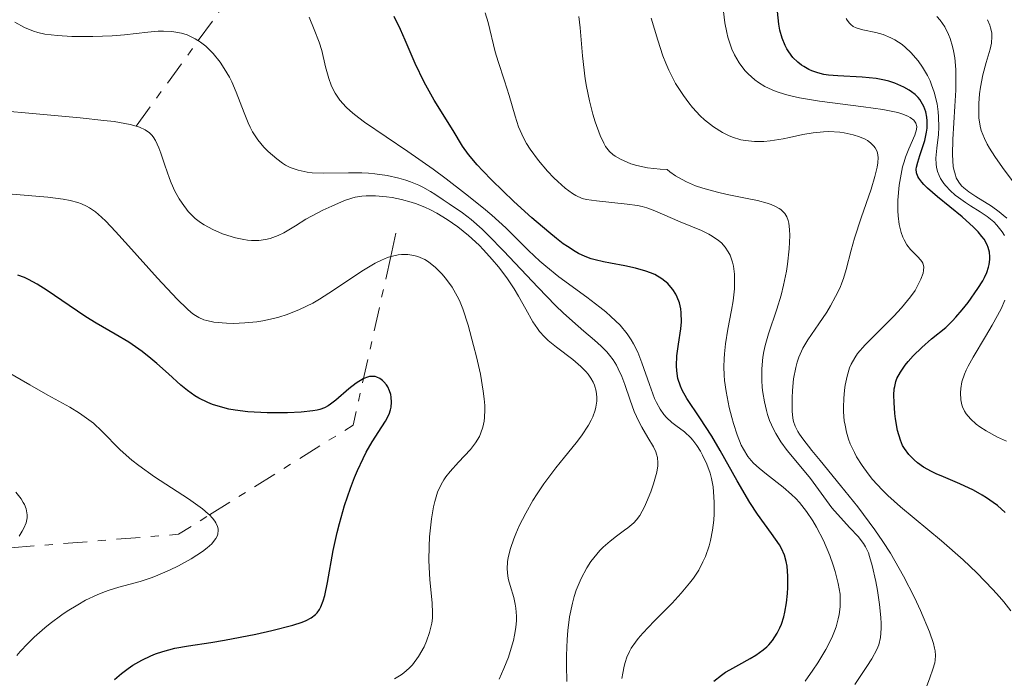
# Model space of a CAD drawing. Units: metres. Extents: x 671624 to 675109, y 4756027 to 4758363.
# Drawn here: x 672690 to 672755, y 4757378 to 4757421 of the extents above; entities that cross this region are included whole.
import ezdxf

# ---------------------------------------------------------------- set-up
doc = ezdxf.new("R2010")
doc.units = ezdxf.units.M
doc.header["$MEASUREMENT"] = 0
doc.linetypes.add('DGN Style 7', pattern=[3.4798438602180486, 1.565929737098122, -0.6959687720436097, 0.5219765790327072, -0.6959687720436097])
for name, color, linetype, lineweight in [('Curva de nivel directora', 30, 'Continuous', 30), ('Curva de nivel intermedia', 30, 'Continuous', 0), ('Escarpado', 30, 'DGN Style 7', 0)]:
    doc.layers.add(name, color=color, linetype=linetype, lineweight=lineweight)

msp = doc.modelspace()

# ---------------------------------------------------------------- linework, layer by layer
at = {"layer": 'Curva de nivel directora', "color": 30, "linetype": 'Continuous', "lineweight": 30, "flags": 128}
for points, elevation in [([(672750.7000000001, 4757391.57), (672750.2300000007, 4757391.77), (672749.9199999999, 4757391.920000001), (672749.3999999993, 4757392.210000002), (672748.9999999991, 4757392.490000002), (672748.78, 4757392.680000002), (672748.4299999991, 4757393.039999999), (672748.1499999998, 4757393.430000001), (672748.0299999992, 4757393.630000001), (672747.8799999994, 4757393.980000002), (672747.7000000004, 4757394.600000001), (672747.5700000008, 4757395.359999999), (672747.5199999994, 4757395.720000001), (672747.4700000002, 4757396.440000001), (672747.459999999, 4757396.920000002), (672747.4799999992, 4757397.320000002), (672747.5099999983, 4757397.489999999), (672747.5899999987, 4757397.810000001), (672747.6600000003, 4757398.01), (672747.8799999994, 4757398.420000001), (672748.199999999, 4757398.87), (672748.389999999, 4757399.109999999), (672748.7199999997, 4757399.480000001), (672749.2800000008, 4757400.039999999), (672749.9299999991, 4757400.590000002), (672750.85, 4757401.350000001), (672751.2999999992, 4757401.78), (672751.5099999993, 4757402.010000001), (672751.9299999995, 4757402.490000002), (672752.3200000006, 4757402.980000001), (672752.9599999998, 4757403.890000001), (672753.2699999983, 4757404.390000002), (672753.389999999, 4757404.619999999), (672753.5399999988, 4757404.95), (672753.6500000005, 4757405.280000002), (672753.6900000008, 4757405.460000002), (672753.74, 4757405.790000001), (672753.74, 4757405.970000002), (672753.7099999986, 4757406.270000001), (672753.6300000005, 4757406.580000003), (672753.5599999989, 4757406.750000002), (672753.36, 4757407.109999999), (672753.2199999992, 4757407.300000002), (672752.98, 4757407.600000001), (672752.6699999992, 4757407.910000003), (672751.9299999995, 4757408.58), (672750.3200000002, 4757409.900000001), (672749.6600000008, 4757410.460000002), (672749.4100000004, 4757410.699999999), (672749.2800000008, 4757410.850000001), (672749.0799999996, 4757411.11), (672749.0199999993, 4757411.230000001), (672748.9299999998, 4757411.460000001), (672748.9199999986, 4757411.689999999), (672748.9299999998, 4757411.840000001), (672749.0199999993, 4757412.160000001), (672749.16, 4757412.59), (672749.3799999991, 4757413.24), (672749.4900000008, 4757413.58), (672749.5999999981, 4757414.119999999), (672749.6399999984, 4757414.390000002), (672749.6399999984, 4757414.87), (672749.6099999994, 4757415.109999999), (672749.54, 4757415.460000002), (672749.4199999993, 4757415.790000001), (672749.339999999, 4757415.949999999), (672749.1499999989, 4757416.250000001), (672749.0399999993, 4757416.390000002), (672748.8400000005, 4757416.59), (672748.6199999992, 4757416.77), (672748.4600000004, 4757416.880000002), (672748.1099999995, 4757417.070000002), (672747.5300000006, 4757417.320000002), (672747.1199999994, 4757417.449999999), (672746.8399999999, 4757417.520000001), (672746.29, 4757417.630000004), (672745.3899999993, 4757417.730000001), (672743.7899999989, 4757417.800000003), (672743.1699999997, 4757417.850000001), (672742.8799999993, 4757417.9), (672742.4700000001, 4757418.000000001), (672742.079999999, 4757418.140000002), (672741.88, 4757418.220000001), (672741.5599999982, 4757418.41), (672741.3999999994, 4757418.510000001), (672741.1699999992, 4757418.700000001), (672740.8499999996, 4757419.01), (672740.5700000002, 4757419.380000001), (672740.4400000006, 4757419.580000003), (672740.3299999988, 4757419.800000001), (672740.1399999988, 4757420.270000001), (672739.9899999991, 4757420.800000002), (672739.9199999998, 4757421.180000001), (672739.8399999995, 4757422.020000001)], 1750), ([(672717.3600000001, 4757416.220000003), (672716.7000000007, 4757417.390000002), (672716.1199999996, 4757418.609999999), (672715.4600000002, 4757420.150000001), (672715.1699999997, 4757420.830000001), (672714.7499999994, 4757421.680000001)], 1775), ([(672735.6799999997, 4757378.199999999), (672736.1800000003, 4757378.600000001), (672736.4399999996, 4757378.78), (672736.719999999, 4757378.95), (672737.3000000003, 4757379.270000001), (672738.0600000002, 4757379.680000002), (672738.4199999999, 4757379.9), (672738.9099999995, 4757380.24), (672739.1299999985, 4757380.439999999), (672739.2699999993, 4757380.570000002), (672739.5199999998, 4757380.859999999), (672739.8199999993, 4757381.34), (672739.9899999991, 4757381.680000001), (672740.0899999996, 4757381.920000001), (672740.2500000006, 4757382.42), (672740.3199999998, 4757382.710000004), (672740.4299999995, 4757383.32), (672740.4899999998, 4757383.930000001), (672740.5199999989, 4757384.330000001), (672740.5199999989, 4757385.07), (672740.4699999996, 4757385.720000001), (672740.4099999993, 4757386.020000001), (672740.2899999986, 4757386.449999999), (672740.0899999996, 4757386.880000001), (672739.9600000001, 4757387.110000002), (672739.4500000004, 4757387.86), (672738.5400000009, 4757389.120000001), (672738.0199999999, 4757389.9), (672737.1999999996, 4757391.300000002), (672736.0899999987, 4757393.300000001), (672735.5399999989, 4757394.230000001), (672734.7599999988, 4757395.420000002), (672733.9000000004, 4757396.690000001), (672733.5899999997, 4757397.240000002), (672733.4800000002, 4757397.5), (672733.3199999994, 4757398.01), (672733.239999999, 4757398.500000002), (672733.23, 4757398.83), (672733.259999999, 4757399.490000002), (672733.3599999995, 4757400.25), (672733.5099999993, 4757401.250000001), (672733.5499999997, 4757401.720000001), (672733.5400000006, 4757402.300000002), (672733.5099999993, 4757402.570000002), (672733.4199999999, 4757402.960000001), (672733.2799999992, 4757403.33), (672733.1799999987, 4757403.52), (672732.9799999995, 4757403.83), (672732.8599999989, 4757403.990000002), (672732.650000001, 4757404.210000004), (672732.2699999987, 4757404.520000001), (672731.7999999993, 4757404.800000001), (672731.52, 4757404.920000001), (672731.2199999982, 4757405.03), (672730.5499999999, 4757405.220000001), (672729.8399999992, 4757405.37), (672728.9000000004, 4757405.550000002), (672728.4600000001, 4757405.640000001), (672727.9100000003, 4757405.760000002), (672727.6500000008, 4757405.84), (672727.2499999986, 4757405.990000002), (672726.8199999994, 4757406.190000001), (672726.5999999981, 4757406.32), (672726.0999999996, 4757406.630000001), (672725.8200000003, 4757406.820000002), (672725.3699999988, 4757407.160000001), (672724.8700000005, 4757407.570000002), (672723.7500000005, 4757408.52), (672722.5799999993, 4757409.580000001), (672721.1399999999, 4757410.970000002), (672720.5399999986, 4757411.590000001), (672720.1699999997, 4757411.990000002), (672719.610000001, 4757412.660000001), (672719.2199999997, 4757413.210000002), (672718.5999999985, 4757414.230000001), (672717.3600000001, 4757416.220000003)], 1775), ([(672702.8600000005, 4757396.300000003), (672702.5399999986, 4757396.430000001), (672701.9699999987, 4757396.720000001), (672701.7099999995, 4757396.880000001), (672701.2199999999, 4757397.220000001), (672700.7799999996, 4757397.570000002), (672699.9799999993, 4757398.300000001), (672699.2100000004, 4757398.990000002), (672698.8300000004, 4757399.320000002), (672698.2499999994, 4757399.770000001), (672697.3799999999, 4757400.380000002), (672696.4900000002, 4757400.910000001), (672695.2400000007, 4757401.630000001), (672694.5599999991, 4757402.04), (672693.4799999995, 4757402.770000001), (672692.04, 4757403.760000001), (672691.3699999994, 4757404.180000002), (672690.8199999996, 4757404.480000001), (672690.5499999992, 4757404.61), (672690.12, 4757404.77)], 1800), ([(672696.4500000001, 4757378.300000003), (672696.8999999993, 4757378.710000001), (672697.3399999996, 4757379.04), (672697.6399999991, 4757379.240000002), (672698.2299999992, 4757379.580000001), (672698.8199999993, 4757379.86), (672699.13, 4757379.980000001), (672699.6100000006, 4757380.140000002), (672700.3899999984, 4757380.350000001), (672701.2800000003, 4757380.510000001), (672702.7499999988, 4757380.730000002), (672703.6399999983, 4757380.880000002), (672705.6999999991, 4757381.279999999), (672706.7400000007, 4757381.520000001), (672708.110000001, 4757381.86), (672708.7300000001, 4757382.060000001), (672708.9899999994, 4757382.170000002), (672709.3200000002, 4757382.340000002), (672709.5899999985, 4757382.560000001), (672709.7000000002, 4757382.680000001), (672709.8599999989, 4757382.9), (672709.9500000004, 4757383.060000001), (672710.1000000002, 4757383.460000001), (672710.2099999997, 4757383.810000002), (672710.3899999986, 4757384.660000001), (672710.7599999997, 4757386.76), (672711.01, 4757387.92), (672711.1599999998, 4757388.52), (672711.4999999995, 4757389.690000001), (672711.8899999984, 4757390.83), (672712.1599999989, 4757391.53), (672712.3499999989, 4757391.980000001), (672712.7199999999, 4757392.779999999), (672712.9199999988, 4757393.180000001), (672713.2999999988, 4757393.850000001), (672713.9499999993, 4757394.840000001), (672714.1900000006, 4757395.210000002), (672714.4299999998, 4757395.680000001), (672714.5100000004, 4757395.949999999), (672714.5499999983, 4757396.119999999), (672714.5700000006, 4757396.45), (672714.5499999983, 4757396.78), (672714.5199999993, 4757396.95), (672714.440000001, 4757397.200000001), (672714.3299999991, 4757397.449999999), (672714.2499999988, 4757397.580000001), (672714.079999999, 4757397.790000001), (672713.9800000006, 4757397.880000004), (672713.7999999995, 4757398.01), (672713.6099999994, 4757398.100000001), (672713.5, 4757398.130000001), (672713.2699999998, 4757398.140000002), (672713.1400000001, 4757398.130000001), (672712.9399999989, 4757398.080000001), (672712.7199999999, 4757397.980000001), (672712.2699999984, 4757397.699999999), (672711.79, 4757397.33), (672710.9200000005, 4757396.580000003), (672710.5899999997, 4757396.32), (672710.4299999988, 4757396.220000002), (672710.1799999987, 4757396.09), (672709.879999999, 4757395.980000001), (672709.709999999, 4757395.940000001), (672709.4199999986, 4757395.880000002), (672708.6600000008, 4757395.800000002), (672707.76, 4757395.760000002), (672707.2500000005, 4757395.75), (672706.4399999991, 4757395.75), (672705.1600000005, 4757395.830000001), (672704.329999999, 4757395.930000002), (672703.9299999989, 4757396.000000001), (672703.3700000001, 4757396.140000002), (672702.8600000005, 4757396.300000003)], 1800), ([(672754.7500000002, 4757389.230000001), (672754.2299999995, 4757389.690000001), (672753.959999999, 4757389.9), (672753.5299999998, 4757390.2), (672753.2399999994, 4757390.380000001), (672752.6600000004, 4757390.700000001), (672751.7799999998, 4757391.11), (672750.7000000001, 4757391.57)], 1750)]:
    msp.add_lwpolyline(points, dxfattribs=dict(at, elevation=elevation))
at = {"layer": 'Curva de nivel intermedia', "color": 30, "linetype": 'Continuous', "lineweight": 0, "flags": 128}
for points, elevation in [([(672744.2200000002, 4757397.23), (672744.2699999994, 4757397.560000001), (672744.4000000014, 4757398.16), (672744.5600000002, 4757398.699999998), (672744.6600000006, 4757398.939999999), (672744.890000001, 4757399.36), (672745.0800000008, 4757399.630000001), (672745.5800000015, 4757400.199999998), (672746.3400000016, 4757400.96), (672747.4500000001, 4757402.09), (672747.9500000008, 4757402.63), (672748.5400000009, 4757403.350000001), (672748.8400000005, 4757403.77), (672748.9900000001, 4757404.029999999), (672749.2200000006, 4757404.499999999), (672749.3700000001, 4757404.890000001), (672749.4000000014, 4757405.070000002), (672749.4100000004, 4757405.319999999), (672749.35, 4757405.539999999), (672749.2899999997, 4757405.649999999), (672749.2100000014, 4757405.76), (672749.0199999993, 4757405.970000001), (672748.5400000009, 4757406.449999998), (672748.2999999995, 4757406.749999999), (672748.1200000007, 4757407.08), (672748.0400000003, 4757407.259999999), (672747.9300000007, 4757407.560000001), (672747.800000001, 4757408.07), (672747.7300000017, 4757408.649999999), (672747.7100000017, 4757408.980000001), (672747.7100000017, 4757409.67), (672747.800000001, 4757410.649999999), (672747.8800000015, 4757411.140000001), (672748.0300000012, 4757411.850000001), (672748.1200000007, 4757412.17), (672748.2200000013, 4757412.480000001), (672748.4400000003, 4757413.029999998), (672748.8300000015, 4757413.92), (672748.9299999998, 4757414.289999999), (672748.9500000001, 4757414.49), (672748.8899999995, 4757414.720000001), (672748.7599999999, 4757414.91), (672748.5300000019, 4757415.09), (672748.3799999999, 4757415.17), (672747.9700000009, 4757415.33), (672747.7200000006, 4757415.399999999), (672747.2700000014, 4757415.5), (672746.7300000006, 4757415.599999999), (672745.4600000008, 4757415.779999999), (672742.5900000008, 4757416.15), (672741.280000001, 4757416.37), (672740.7200000001, 4757416.499999999), (672740.3700000013, 4757416.59), (672739.760000001, 4757416.789999997), (672739.4900000007, 4757416.890000001), (672739.01, 4757417.119999998), (672738.5899999999, 4757417.369999999), (672738.3500000007, 4757417.55), (672737.9200000016, 4757417.930000001), (672737.7100000014, 4757418.16), (672737.3400000003, 4757418.649999999), (672737.0300000019, 4757419.180000001), (672736.8600000021, 4757419.550000001), (672736.7600000014, 4757419.81), (672736.5900000016, 4757420.34), (672736.52, 4757420.65), (672736.4000000015, 4757421.279999998), (672736.2300000017, 4757422.560000001)], 1755), ([(672741.650000002, 4757378.210000001), (672742.1500000005, 4757378.92), (672742.4800000013, 4757379.399999999), (672743.010000001, 4757380.27), (672743.3900000011, 4757381.029999999), (672743.570000002, 4757381.480000001), (672743.6700000004, 4757381.76), (672743.8200000002, 4757382.279999998), (672743.8700000015, 4757382.560000001), (672743.9400000009, 4757383.07), (672743.9499999998, 4757383.57), (672743.9299999997, 4757383.899999999), (672743.8100000012, 4757384.599999999), (672743.6100000001, 4757385.380000001), (672743.4900000016, 4757385.789999999), (672743.2600000014, 4757386.430000001), (672742.8500000001, 4757387.399999999), (672742.4000000008, 4757388.269999999), (672742.1500000005, 4757388.689999999), (672741.7400000015, 4757389.3), (672741.280000001, 4757389.880000001), (672741.0300000008, 4757390.150000001), (672740.7600000004, 4757390.41), (672740.2100000004, 4757390.890000001), (672739.1100000007, 4757391.74), (672738.6400000014, 4757392.130000002), (672738.2700000004, 4757392.46), (672738.1200000005, 4757392.63), (672737.9000000014, 4757392.9), (672737.6100000008, 4757393.37), (672737.4700000001, 4757393.649999999), (672737.2000000018, 4757394.319999999), (672736.9600000004, 4757395.050000001), (672736.8399999997, 4757395.46), (672736.6699999998, 4757396.11), (672736.4700000009, 4757397.16), (672736.3800000015, 4757397.88), (672736.3500000002, 4757398.229999999), (672736.3300000001, 4757398.759999999), (672736.3400000012, 4757399.279999999), (672736.3600000015, 4757399.619999999), (672736.4300000007, 4757400.279999998), (672736.5900000016, 4757401.24), (672736.8300000008, 4757402.480000001), (672736.9300000013, 4757403.079999999), (672737.0200000008, 4757403.88), (672737.0300000019, 4757404.26), (672737.0200000008, 4757404.82), (672736.9500000015, 4757405.359999999), (672736.8900000011, 4757405.609999999), (672736.7300000002, 4757406.079999999), (672736.6200000007, 4757406.3), (672736.4200000018, 4757406.600000001), (672736.1700000013, 4757406.869999998), (672735.9800000014, 4757407.029999999), (672735.5600000012, 4757407.319999999), (672735.3399999999, 4757407.449999999), (672734.8700000006, 4757407.680000001), (672733.4600000001, 4757408.249999999), (672731.8200000017, 4757408.980000001), (672731.2800000008, 4757409.17), (672730.9900000002, 4757409.250000001), (672730.6700000007, 4757409.32), (672729.9900000012, 4757409.420000001), (672727.9900000007, 4757409.619999999), (672727.3300000012, 4757409.710000001), (672727.0499999997, 4757409.789999999), (672726.6300000016, 4757409.970000001), (672726.4200000016, 4757410.100000001), (672725.9500000001, 4757410.449999998), (672725.4600000004, 4757410.890000002), (672725.1900000023, 4757411.140000001), (672724.7899999998, 4757411.57), (672724.1900000009, 4757412.259999999), (672723.640000001, 4757412.999999999), (672723.4100000008, 4757413.369999998), (672723.2099999996, 4757413.739999999), (672722.8899999999, 4757414.460000001), (672722.660000002, 4757415.17), (672722.2800000019, 4757416.52), (672721.9700000013, 4757417.480000001), (672721.5500000011, 4757418.739999999), (672721.360000001, 4757419.369999999), (672720.9100000019, 4757421.289999999), (672720.7100000007, 4757421.92)], 1770), ([(672701.9261005038, 4757420.111930424), (672701.9000000015, 4757420.130000002), (672701.7300000017, 4757420.23), (672701.3800000009, 4757420.409999998), (672701.2000000019, 4757420.480000001), (672700.8300000011, 4757420.59), (672700.4500000009, 4757420.67), (672700.1900000018, 4757420.699999999), (672699.6399999997, 4757420.720000001), (672699.310000001, 4757420.720000001), (672698.6200000005, 4757420.67), (672697.1000000006, 4757420.5), (672696.2900000013, 4757420.42), (672695.0199999994, 4757420.369999998), (672694.1800000013, 4757420.369999998), (672693.6500000015, 4757420.38), (672692.7100000007, 4757420.440000001), (672691.8800000013, 4757420.539999999), (672691.4200000009, 4757420.640000002), (672691.1300000002, 4757420.730000001), (672690.5500000013, 4757420.970000001), (672689.9099999999, 4757421.31)], 1785), ([(672729.6600000003, 4757378.369999999), (672729.7100000017, 4757378.73), (672729.8000000011, 4757379.189999999), (672729.8600000016, 4757379.42), (672729.9800000022, 4757379.779999999), (672730.160000001, 4757380.15), (672730.2700000005, 4757380.350000001), (672730.5499999999, 4757380.759999999), (672730.7199999997, 4757380.989999999), (672731.0199999993, 4757381.34), (672731.7700000004, 4757382.119999997), (672732.9400000017, 4757383.31), (672733.5300000017, 4757383.949999998), (672734.0800000015, 4757384.61), (672734.3400000008, 4757384.95), (672734.6800000005, 4757385.470000001), (672734.9600000001, 4757386), (672735.1200000008, 4757386.349999999), (672735.36, 4757387.050000001), (672735.4600000007, 4757387.399999999), (672735.5900000002, 4757388.079999999), (672735.6700000007, 4757388.73), (672735.6900000009, 4757389.140000001), (672735.6999999997, 4757389.890000001), (672735.6799999997, 4757390.259999998), (672735.6200000015, 4757390.92), (672735.520000001, 4757391.470000001), (672735.4299999994, 4757391.800000001), (672735.2100000002, 4757392.399999999), (672734.940000002, 4757392.980000001), (672734.79, 4757393.249999999), (672734.5500000009, 4757393.630000001), (672734.3000000005, 4757393.970000001), (672734.1599999998, 4757394.119999998), (672733.7500000007, 4757394.51), (672733.1900000018, 4757394.92), (672732.9200000014, 4757395.130000001), (672732.5700000006, 4757395.46), (672732.4000000006, 4757395.649999999), (672732.1500000004, 4757396.000000001), (672731.9100000011, 4757396.439999999), (672731.7900000005, 4757396.699999998), (672731.4500000007, 4757397.619999999), (672730.9600000011, 4757399.029999999), (672730.6900000008, 4757399.720000001), (672730.4100000013, 4757400.279999998), (672730.2600000015, 4757400.539999999), (672730, 4757400.929999999), (672729.5300000008, 4757401.499999999), (672728.9400000006, 4757402.069999999), (672728.6000000008, 4757402.369999998), (672728.2200000009, 4757402.679999999), (672727.3600000005, 4757403.32), (672725.5300000019, 4757404.659999999), (672724.6700000013, 4757405.350000001), (672724.2800000003, 4757405.690000001), (672723.5500000016, 4757406.380000001), (672722.0499999997, 4757407.859999998), (672721.1399999999, 4757408.699999998), (672720.6000000011, 4757409.15), (672719.420000001, 4757410.09), (672718.1500000014, 4757411.060000001), (672717.2900000009, 4757411.689999999), (672715.6400000014, 4757412.850000001), (672712.8099999992, 4757414.77), (672712.140000001, 4757415.27), (672711.8600000016, 4757415.509999999), (672711.6100000013, 4757415.750000001), (672711.190000001, 4757416.210000001), (672710.8800000005, 4757416.680000001), (672710.7100000004, 4757416.989999999), (672710.620000001, 4757417.199999999), (672710.4600000001, 4757417.63), (672710.2600000012, 4757418.399999999), (672710.0100000009, 4757419.470000001), (672709.8400000011, 4757420.009999999), (672709.5100000001, 4757420.84), (672709.1799999994, 4757421.640000001)], 1780), ([(672745.5999999995, 4757386.98), (672745.4600000008, 4757387.21), (672745.1100000021, 4757387.659999999), (672744.5700000012, 4757388.24), (672743.770000001, 4757389.119999998), (672743.3999999999, 4757389.55), (672741.9900000019, 4757391.470000001), (672741.3600000016, 4757392.220000001), (672740.4699999996, 4757393.300000001), (672740.0600000008, 4757393.859999999), (672739.7200000009, 4757394.409999999), (672739.5700000012, 4757394.689999999), (672739.3200000008, 4757395.249999999), (672739.1900000012, 4757395.649999999), (672739.1100000007, 4757395.92), (672738.980000001, 4757396.480000001), (672738.8800000005, 4757397.09), (672738.8400000002, 4757397.409999998), (672738.8100000012, 4757397.890000001), (672738.8100000012, 4757398.640000001), (672738.8800000005, 4757399.4), (672738.9400000008, 4757399.779999998), (672739.0300000003, 4757400.16), (672739.2500000015, 4757400.929999999), (672739.8000000013, 4757402.55), (672740.0800000008, 4757403.460000002), (672740.2400000016, 4757404.119999998), (672740.4200000005, 4757405.029999998), (672740.5000000009, 4757405.48), (672740.6100000005, 4757406.479999999), (672740.6500000008, 4757407.369999998), (672740.6300000006, 4757407.76), (672740.5800000014, 4757408.16), (672740.53, 4757408.34), (672740.4400000006, 4757408.58), (672740.3199999998, 4757408.789999999), (672740.2400000016, 4757408.88), (672740.0600000008, 4757409.060000001), (672739.9500000012, 4757409.13), (672739.760000001, 4757409.239999999), (672739.4200000013, 4757409.390000001), (672739.1599999998, 4757409.480000001), (672738.5200000006, 4757409.65), (672737.7500000016, 4757409.81), (672736.5500000013, 4757410.050000001), (672735.9200000011, 4757410.189999999), (672734.950000001, 4757410.46), (672734.4800000016, 4757410.619999998), (672733.8800000005, 4757410.869999999), (672733.5899999997, 4757411.019999999), (672733.1699999997, 4757411.26), (672732.7900000019, 4757411.529999998), (672732.6100000008, 4757411.680000001), (672732.1600000014, 4757411.689999999), (672731.3400000011, 4757411.779999998), (672730.6399999993, 4757411.929999999), (672730.2300000002, 4757412.060000001), (672729.9900000012, 4757412.149999999), (672729.5599999997, 4757412.349999999), (672729.2100000011, 4757412.560000001), (672729.0600000012, 4757412.670000001), (672728.8500000011, 4757412.850000001), (672728.5899999996, 4757413.189999999), (672728.4700000011, 4757413.399999999), (672728.2300000021, 4757413.899999999), (672727.9100000003, 4757414.789999999), (672727.7500000015, 4757415.310000001), (672727.5300000003, 4757416.180000001), (672727.3400000002, 4757417.119999998), (672727.2599999999, 4757417.609999998), (672727.0800000009, 4757419.11), (672726.9199999999, 4757420.949999999), (672726.8399999995, 4757421.699999998)], 1765), ([(672742.5500000007, 4757401.579999999), (672743.0600000002, 4757402.349999999), (672743.3000000018, 4757402.749999999), (672743.6400000014, 4757403.359999998), (672743.9400000009, 4757403.96), (672744.0599999994, 4757404.26), (672744.1599999999, 4757404.55), (672744.3400000011, 4757405.140000001), (672744.6500000017, 4757406.41), (672744.8700000007, 4757407.179999999), (672745.32, 4757408.52), (672745.9700000006, 4757410.390000001), (672746.2200000008, 4757411.220000001), (672746.3700000006, 4757411.84), (672746.4100000008, 4757412.109999999), (672746.4199999997, 4757412.46), (672746.3799999994, 4757412.769999999), (672746.3300000003, 4757412.909999999), (672746.240000001, 4757413.100000001), (672746.1500000014, 4757413.210000002), (672745.9300000002, 4757413.42), (672745.7200000001, 4757413.569999999), (672745.5700000003, 4757413.660000001), (672745.2100000004, 4757413.810000001), (672744.8000000014, 4757413.940000001), (672744.2100000014, 4757414.069999999), (672743.9100000019, 4757414.119999999), (672743.200000001, 4757414.159999999), (672742.8500000001, 4757414.15), (672742.1700000007, 4757414.079999999), (672741.5, 4757413.96), (672740.6200000016, 4757413.779999999), (672740.2000000014, 4757413.689999999), (672739.360000001, 4757413.560000001), (672738.9500000019, 4757413.52), (672738.3399999995, 4757413.509999999), (672737.7400000005, 4757413.569999999), (672737.440000001, 4757413.63), (672736.9, 4757413.789999999), (672736.640000001, 4757413.899999999), (672736.2400000007, 4757414.09), (672735.6500000006, 4757414.470000001), (672735.0700000017, 4757414.930000001), (672734.7800000011, 4757415.199999998), (672734.2800000005, 4757415.739999999), (672734.03, 4757416.039999999), (672733.6800000013, 4757416.509999998), (672733.1699999997, 4757417.3), (672732.87, 4757417.869999999), (672732.7200000002, 4757418.17), (672732.5200000014, 4757418.640000001), (672732.3400000003, 4757419.119999999), (672732.0099999995, 4757420.140000001), (672731.5600000002, 4757421.570000002)], 1760), ([(672754.700000001, 4757407.359999999), (672754.54, 4757407.599999999), (672754.2000000004, 4757408.039999999), (672753.9900000002, 4757408.249999999), (672753.5600000012, 4757408.600000001), (672753.1100000018, 4757408.909999998), (672752.4700000003, 4757409.3), (672752.1399999995, 4757409.519999999), (672751.6900000002, 4757409.84), (672751.4700000011, 4757410.009999998), (672751.1500000015, 4757410.300000001), (672750.860000001, 4757410.609999999), (672750.7300000014, 4757410.769999999), (672750.51, 4757411.099999999), (672750.4200000007, 4757411.279999998), (672750.3100000012, 4757411.550000001), (672750.2500000009, 4757411.84), (672750.2199999995, 4757412.029999999), (672750.2100000007, 4757412.429999999), (672750.2599999999, 4757413.07), (672750.3700000015, 4757413.970000002), (672750.4000000006, 4757414.449999999), (672750.3800000005, 4757415.119999998), (672750.3500000014, 4757415.449999999), (672750.2799999998, 4757415.970000001), (672750.0899999999, 4757416.73), (672749.9199999999, 4757417.220000002), (672749.8300000007, 4757417.470000001), (672749.6600000008, 4757417.82), (672749.4700000007, 4757418.16), (672749.3400000011, 4757418.369999998), (672749.0500000005, 4757418.789999999), (672748.560000001, 4757419.34), (672748.2200000013, 4757419.66), (672747.990000001, 4757419.850000001), (672747.5199999994, 4757420.16), (672747.2600000001, 4757420.300000002), (672746.7500000005, 4757420.509999999), (672746.2699999999, 4757420.65), (672745.4200000007, 4757420.82), (672744.9800000002, 4757420.939999999), (672744.7900000003, 4757421.039999999), (672744.6300000015, 4757421.17), (672744.5500000011, 4757421.249999999), (672744.4000000014, 4757421.439999999), (672744.3299999998, 4757421.56)], 1745), ([(672754.8399999996, 4757408.49), (672754.6000000006, 4757408.699999998), (672754.3500000001, 4757408.899999999), (672753.8400000005, 4757409.269999999), (672752.8200000012, 4757409.92), (672752.3699999999, 4757410.220000001), (672752.03, 4757410.480000001), (672751.8900000014, 4757410.619999998), (672751.7000000014, 4757410.86), (672751.5400000005, 4757411.140000001), (672751.4800000002, 4757411.300000001), (672751.3799999995, 4757411.67), (672751.3400000016, 4757411.880000002), (672751.3100000003, 4757412.25), (672751.2900000003, 4757412.670000001), (672751.3100000003, 4757413.640000001), (672751.4500000012, 4757415.829999999), (672751.5100000014, 4757416.88), (672751.5200000004, 4757417.81), (672751.5100000014, 4757418.23), (672751.4400000023, 4757418.989999999), (672751.3700000006, 4757419.45), (672751.3000000013, 4757419.73), (672751.1500000015, 4757420.25), (672751.0399999998, 4757420.519999999), (672750.7900000017, 4757421.01), (672750.49, 4757421.439999999), (672750.2599999999, 4757421.689999999)], 1740), ([(672755.7200000003, 4757410.27), (672754.5700000013, 4757411.819999998), (672754.0700000008, 4757412.519999999), (672753.7199999997, 4757413.07), (672753.5700000002, 4757413.33), (672753.38, 4757413.699999998), (672753.1800000012, 4757414.239999999), (672753.1100000018, 4757414.51), (672753.0200000004, 4757415.069999998), (672753.0100000012, 4757415.369999998), (672753.0100000012, 4757415.999999999), (672753.0700000017, 4757416.640000001), (672753.1299999997, 4757417.069999999), (672753.2800000017, 4757417.880000001), (672753.4900000019, 4757418.679999999), (672753.750000001, 4757419.56), (672753.8400000005, 4757419.939999999), (672753.8700000017, 4757420.390000001), (672753.8600000006, 4757420.619999999), (672753.7900000013, 4757420.949999999), (672753.730000001, 4757421.119999999), (672753.5800000012, 4757421.48)], 1735), ([(672730.2000000012, 4757396.579999999), (672729.8500000003, 4757397.619999999), (672729.6500000014, 4757398.140000001), (672729.4200000011, 4757398.640000001), (672729.2900000014, 4757398.88), (672729.0800000014, 4757399.219999999), (672728.8500000011, 4757399.539999999), (672728.6700000003, 4757399.74), (672728.2900000003, 4757400.130000001), (672727.85, 4757400.52), (672727.1700000003, 4757401.099999999), (672726.7900000003, 4757401.42), (672725.8400000003, 4757402.279999999), (672725.3100000008, 4757402.789999999), (672724.1799999997, 4757403.949999999), (672721.910000001, 4757406.359999998), (672720.9299999997, 4757407.369999998), (672720.5099999995, 4757407.78), (672719.7899999998, 4757408.41), (672719.2199999997, 4757408.849999999), (672718.3400000014, 4757409.439999999), (672717.9500000002, 4757409.7), (672717.4100000015, 4757410.070000002), (672717.120000001, 4757410.25), (672716.6300000015, 4757410.520000001), (672716.360000001, 4757410.649999999), (672715.8200000002, 4757410.869999999), (672715.5200000005, 4757410.970000001), (672715.0500000013, 4757411.109999998), (672714.2900000013, 4757411.279999998), (672713.4800000021, 4757411.400000001), (672713.0599999997, 4757411.439999999), (672712.6300000005, 4757411.460000001), (672711.7600000009, 4757411.470000001), (672710.1100000015, 4757411.439999999), (672709.3800000005, 4757411.470000001), (672709.0499999997, 4757411.510000001), (672708.4700000008, 4757411.630000001), (672707.9500000001, 4757411.81), (672707.6399999993, 4757411.970000001), (672707.4400000004, 4757412.09), (672707.0600000004, 4757412.369999999), (672706.4900000005, 4757412.859999998), (672706.2200000001, 4757413.140000001), (672705.8300000011, 4757413.619999998), (672705.4800000001, 4757414.15), (672705.3200000015, 4757414.439999999), (672705.1800000007, 4757414.74), (672704.9200000013, 4757415.38), (672704.4100000017, 4757416.73), (672704.1200000012, 4757417.409999999), (672703.9700000014, 4757417.710000001), (672703.6300000016, 4757418.29), (672703.35, 4757418.699999998), (672702.8899999995, 4757419.26), (672702.4100000013, 4757419.74), (672702.1600000008, 4757419.949999998), (672701.9261005038, 4757420.111930424)], 1785), ([(672697.8600000005, 4757414.519999999), (672697.4600000003, 4757414.619999999), (672696.4099999998, 4757414.81), (672695.7400000015, 4757414.890000001), (672694.2000000014, 4757415.06), (672690.8399999996, 4757415.359999999), (672689.3800000001, 4757415.5)], 1790), ([(672712.2000000014, 4757409.859999998), (672711.98, 4757409.800000001), (672711.5000000016, 4757409.640000001), (672710.6600000013, 4757409.289999999), (672710.0700000012, 4757409.009999999), (672708.9600000003, 4757408.42), (672708.2800000008, 4757407.999999999), (672707.5200000008, 4757407.539999999), (672707.150000002, 4757407.359999999), (672706.6200000001, 4757407.17), (672706.3300000017, 4757407.099999998), (672705.8800000002, 4757407.039999999), (672705.4000000019, 4757407.039999999), (672705.1500000015, 4757407.060000001), (672704.9000000012, 4757407.09), (672704.3700000015, 4757407.199999998), (672703.8500000007, 4757407.359999999), (672703.4999999999, 4757407.480000001), (672702.8700000016, 4757407.76), (672702.3200000018, 4757408.050000001), (672702.0700000015, 4757408.210000001), (672701.7300000017, 4757408.470000001), (672701.4099999999, 4757408.770000001), (672701.2600000001, 4757408.939999999), (672700.86, 4757409.470000001), (672700.67, 4757409.77), (672700.4000000019, 4757410.259999999), (672700.1500000014, 4757410.8), (672700.0399999997, 4757411.079999999), (672699.7300000013, 4757411.970000001), (672699.480000001, 4757412.74), (672699.3400000001, 4757413.100000001), (672699.120000001, 4757413.58), (672698.9700000013, 4757413.819999999), (672698.8799999997, 4757413.929999999), (672698.7300000021, 4757414.069999999), (672698.4500000004, 4757414.269999999), (672698.0800000017, 4757414.439999999), (672697.8600000005, 4757414.519999999)], 1790), ([(672707.74, 4757402.189999999), (672707.2000000012, 4757402.02), (672706.8500000003, 4757401.92), (672706.1399999994, 4757401.779999998), (672705.7500000006, 4757401.720000001), (672704.9700000006, 4757401.640000001), (672704.2300000007, 4757401.609999998), (672703.7700000004, 4757401.62), (672702.9500000001, 4757401.699999998), (672702.4900000016, 4757401.79), (672702.2800000015, 4757401.850000001), (672701.9700000009, 4757401.990000002), (672701.6400000001, 4757402.199999998), (672701.4700000002, 4757402.319999999), (672701.1900000008, 4757402.560000001), (672700.5400000004, 4757403.189999999), (672699.2500000007, 4757404.559999999), (672697.3500000008, 4757406.689999999), (672696.5000000015, 4757407.63), (672695.88, 4757408.289999999), (672695.6000000006, 4757408.56), (672695.2000000007, 4757408.899999999), (672694.8099999994, 4757409.17), (672694.6100000005, 4757409.289999999), (672694.2800000019, 4757409.430000001), (672694.0499999993, 4757409.519999999), (672693.5300000008, 4757409.65), (672693.0800000017, 4757409.74), (672692.0700000012, 4757409.87), (672689.74, 4757410.06)], 1795), ([(672721.6200000005, 4757378.329999999), (672721.9300000012, 4757379.039999997), (672722.2199999995, 4757379.779999999), (672722.3400000001, 4757380.140000001), (672722.5500000003, 4757380.869999998), (672722.6300000006, 4757381.21), (672722.7200000001, 4757381.710000001), (672722.7500000015, 4757382.17), (672722.7500000015, 4757382.46), (672722.7100000011, 4757382.980000001), (672722.6700000009, 4757383.230000001), (672722.5700000003, 4757383.680000001), (672722.3300000011, 4757384.469999999), (672722.2300000006, 4757384.82), (672722.1800000013, 4757385.07), (672722.1400000012, 4757385.539999997), (672722.1700000003, 4757386), (672722.2100000004, 4757386.289999999), (672722.3700000015, 4757386.890000001), (672722.5800000015, 4757387.520000001), (672722.7100000011, 4757387.849999999), (672722.9300000002, 4757388.369999999), (672723.3600000016, 4757389.199999999), (672723.8300000011, 4757390.02), (672724.1000000014, 4757390.449999998), (672724.5500000007, 4757391.119999999), (672725.3200000018, 4757392.149999999), (672725.8899999995, 4757392.849999999), (672726.6500000019, 4757393.789999997), (672727.0099999994, 4757394.25), (672727.4600000009, 4757394.939999999), (672727.6500000008, 4757395.279999998), (672727.7500000015, 4757395.5), (672727.9100000003, 4757395.940000001), (672727.9500000004, 4757396.13), (672728.0100000007, 4757396.51), (672728.0199999998, 4757396.779999998), (672727.9700000006, 4757397.179999999), (672727.860000001, 4757397.569999999), (672727.7800000005, 4757397.76), (672727.6300000009, 4757398.029999998), (672727.4400000008, 4757398.289999999), (672727.290000001, 4757398.460000002), (672726.9700000014, 4757398.789999999), (672726.4400000017, 4757399.25), (672725.3799999999, 4757400.050000001), (672724.8200000012, 4757400.5), (672724.5799999997, 4757400.720000002), (672724.2600000001, 4757401.079999999), (672724.1200000015, 4757401.269999999), (672723.8200000019, 4757401.710000001), (672723.3600000016, 4757402.529999999), (672722.880000001, 4757403.399999999), (672722.5999999995, 4757403.859999999), (672722.13, 4757404.579999999), (672721.5700000012, 4757405.31), (672721.1700000011, 4757405.789999999), (672720.5900000001, 4757406.42), (672720.3000000016, 4757406.720000001), (672719.610000001, 4757407.359999999), (672719.26, 4757407.65), (672718.9100000013, 4757407.930000001), (672718.2200000007, 4757408.41), (672717.5400000013, 4757408.819999999), (672717.0899999996, 4757409.060000001), (672716.7900000003, 4757409.199999999), (672716.2000000001, 4757409.430000001), (672715.8700000015, 4757409.539999999), (672715.2300000022, 4757409.720000001), (672714.6199999999, 4757409.850000001), (672714.2400000021, 4757409.899999999), (672713.5300000012, 4757409.960000002), (672712.9200000011, 4757409.960000002), (672712.6300000005, 4757409.939999999), (672712.2000000014, 4757409.859999998)], 1790), ([(672714.5218923945, 4757405.981005566), (672714.3000000003, 4757405.909999999), (672713.9100000013, 4757405.739999999), (672713.5, 4757405.539999999), (672712.6300000005, 4757405.02), (672710.7800000019, 4757403.779999999), (672709.860000001, 4757403.189999999), (672709.4200000007, 4757402.939999999), (672708.5600000002, 4757402.51), (672707.74, 4757402.189999999)], 1795), ([(672714.7699999996, 4757378.359999998), (672715.2000000009, 4757378.609999998), (672715.390000001, 4757378.749999999), (672715.7300000007, 4757379.060000001), (672715.9400000008, 4757379.279999999), (672716.3299999997, 4757379.810000001), (672716.7000000007, 4757380.449999998), (672716.8600000016, 4757380.810000001), (672717.0700000017, 4757381.389999999), (672717.2100000003, 4757381.999999999), (672717.2500000006, 4757382.319999999), (672717.2599999995, 4757382.649999999), (672717.2400000016, 4757383.329999999), (672717.0899999996, 4757384.829999999), (672717.0300000015, 4757385.66), (672717.0200000004, 4757386.109999999), (672717.0300000015, 4757387.02), (672717.0700000017, 4757387.640000001), (672717.1900000002, 4757388.819999998), (672717.3300000011, 4757389.609999998), (672717.4100000015, 4757389.95), (672717.5900000003, 4757390.560000001), (672717.8200000006, 4757391.060000001), (672718.0000000016, 4757391.369999999), (672718.1200000001, 4757391.56), (672718.4100000006, 4757391.92), (672718.9600000004, 4757392.519999998), (672719.7400000006, 4757393.350000001), (672720.0800000003, 4757393.789999997), (672720.3300000007, 4757394.21), (672720.4300000012, 4757394.439999999), (672720.5499999997, 4757394.81), (672720.6400000014, 4757395.220000001), (672720.6600000014, 4757395.449999998), (672720.6799999994, 4757395.949999999), (672720.6799999994, 4757396.230000001), (672720.6400000014, 4757396.680000001), (672720.5800000011, 4757397.179999999), (672720.3900000011, 4757398.279999998), (672720.1400000006, 4757399.42), (672719.9500000007, 4757400.17), (672719.5800000018, 4757401.49), (672719.24, 4757402.569999999), (672719.0200000008, 4757403.100000001), (672718.870000001, 4757403.399999999), (672718.5400000003, 4757403.970000001), (672718.1100000012, 4757404.559999999), (672717.8600000008, 4757404.850000001), (672717.4500000017, 4757405.27), (672716.9900000013, 4757405.63), (672716.7499999999, 4757405.779999999), (672716.4500000004, 4757405.929999999), (672716.2900000017, 4757405.989999999), (672716.0400000013, 4757406.060000001), (672715.6500000001, 4757406.119999999), (672715.2300000022, 4757406.119999999), (672715.0100000009, 4757406.09), (672714.5500000005, 4757405.989999999), (672714.5218923945, 4757405.981005566)], 1795), ([(672754.8300000007, 4757393.899999999), (672754.2400000006, 4757394.159999998), (672753.4900000019, 4757394.57), (672753.0899999995, 4757394.840000001), (672752.8500000003, 4757395.02), (672752.4700000003, 4757395.369999998), (672752.1799999997, 4757395.699999998), (672752.0700000003, 4757395.869999998), (672751.9400000006, 4757396.139999999), (672751.9000000004, 4757396.28), (672751.8300000011, 4757396.600000001), (672751.810000001, 4757397.069999999), (672751.8300000011, 4757397.34), (672751.9100000015, 4757397.789999999), (672752.0700000003, 4757398.279999998), (672752.1799999997, 4757398.54), (672752.3200000006, 4757398.819999999), (672752.6500000014, 4757399.409999999), (672753.4600000007, 4757400.759999999), (672753.9000000008, 4757401.499999999), (672754.4700000008, 4757402.569999999), (672754.7200000011, 4757403.130000001)], 1745), ([(672749.3000000009, 4757377.07), (672749.8000000014, 4757378.42), (672750.0000000005, 4757378.98), (672750.1300000001, 4757379.390000001), (672750.1700000004, 4757379.579999999), (672750.1800000016, 4757379.869999999), (672750.1600000013, 4757380.189999999), (672750.1200000012, 4757380.359999998), (672750.0499999997, 4757380.66), (672749.7900000004, 4757381.42), (672749.2000000002, 4757382.819999999), (672748.8100000013, 4757383.67), (672748.0900000016, 4757385.079999999), (672747.5300000006, 4757386.069999999), (672747.230000001, 4757386.579999999), (672746.7400000016, 4757387.34), (672746.2099999996, 4757388.109999998), (672745.0899999997, 4757389.609999998), (672743.9700000001, 4757391.01), (672742.630000001, 4757392.63), (672742.0800000012, 4757393.289999999), (672741.4900000012, 4757394.050000002), (672741.280000001, 4757394.359999999), (672741.1600000004, 4757394.539999999), (672741.0000000016, 4757394.880000001), (672740.8899999999, 4757395.189999999), (672740.8499999996, 4757395.399999999), (672740.8000000005, 4757395.859999999), (672740.7900000014, 4757396.73), (672740.8099999994, 4757397.220000001), (672740.8899999999, 4757397.99), (672741.0300000008, 4757398.73), (672741.1200000001, 4757399.069999999), (672741.2300000018, 4757399.4), (672741.5, 4757399.99), (672741.8200000019, 4757400.529999999), (672742.5500000007, 4757401.579999999)], 1760), ([(672702.659433185, 4757389.077729917), (672702.5800000011, 4757389.160000001), (672702.2100000001, 4757389.470000001), (672701.2800000003, 4757390.140000001), (672699.0600000008, 4757391.579999999), (672698.0300000003, 4757392.310000001), (672697.5800000011, 4757392.659999999), (672696.8099999998, 4757393.339999998), (672695.6100000017, 4757394.560000001), (672695.0599999997, 4757395.08), (672694.7699999991, 4757395.31), (672694.1600000011, 4757395.739999999), (672693.5100000007, 4757396.13), (672692.0700000012, 4757396.91), (672690.8900000011, 4757397.59), (672689.3399999999, 4757398.49)], 1805), ([(672755.1100000001, 4757382.810000001), (672754.6600000008, 4757383.390000001), (672754.3700000002, 4757383.720000001), (672753.9299999999, 4757384.199999998), (672752.8800000016, 4757385.279999998), (672751.9900000021, 4757386.13), (672750.5800000017, 4757387.390000001), (672747.8800000015, 4757389.609999998), (672747.0700000002, 4757390.34), (672746.6900000002, 4757390.71), (672746.0599999998, 4757391.4), (672745.7699999993, 4757391.760000001), (672745.3700000015, 4757392.310000001), (672745.0200000005, 4757392.88), (672744.8700000007, 4757393.159999999), (672744.6000000003, 4757393.740000002), (672744.4900000007, 4757394.039999999), (672744.360000001, 4757394.489999999), (672744.2600000005, 4757394.939999999), (672744.2100000014, 4757395.24), (672744.1599999999, 4757395.830000001), (672744.150000001, 4757396.119999999), (672744.1700000011, 4757396.689999999), (672744.2200000002, 4757397.23)], 1755), ([(672726.0599999995, 4757378.180000001), (672726.0300000004, 4757379.220000001), (672726.0300000004, 4757379.880000001), (672726.0700000006, 4757380.929999999), (672726.1199999999, 4757381.51), (672726.2300000016, 4757382.41), (672726.4100000004, 4757383.3), (672726.5199999999, 4757383.73), (672726.6600000008, 4757384.149999999), (672726.9800000003, 4757384.919999998), (672727.3600000005, 4757385.609999999), (672727.6300000009, 4757386.019999999), (672727.8200000008, 4757386.279999999), (672728.2099999997, 4757386.74), (672728.430000001, 4757386.960000002), (672728.8800000002, 4757387.359999999), (672729.3000000004, 4757387.690000001), (672729.8200000012, 4757388.07), (672730.0500000014, 4757388.24), (672730.4300000014, 4757388.57), (672730.6000000013, 4757388.75), (672730.8200000003, 4757389.050000002), (672731.130000001, 4757389.609999998), (672731.2699999998, 4757389.909999999), (672731.5500000013, 4757390.59), (672731.7300000001, 4757391.119999999), (672731.9300000012, 4757391.869999997), (672732.0000000005, 4757392.289999999), (672732.0099999995, 4757392.480000001), (672731.9800000006, 4757392.829999999), (672731.92, 4757393.059999999), (672731.870000001, 4757393.210000001), (672731.7200000011, 4757393.539999999), (672731.3500000001, 4757394.149999999), (672730.9600000011, 4757394.82), (672730.76, 4757395.199999998), (672730.4600000004, 4757395.84), (672730.2000000012, 4757396.579999999)], 1785), ([(672690.1900000015, 4757387.690000001), (672690.4000000015, 4757388.019999999), (672690.5, 4757388.210000001), (672690.6500000019, 4757388.57), (672690.7200000011, 4757388.890000001), (672690.7200000011, 4757389.09), (672690.7100000001, 4757389.220000002), (672690.6600000008, 4757389.470000001), (672690.5500000013, 4757389.749999999), (672690.4700000009, 4757389.9), (672690.3400000012, 4757390.12), (672689.9900000005, 4757390.569999999)], 1810), ([(672690.2699999998, 4757380.140000001), (672690.7600000014, 4757380.67), (672691.1799999995, 4757381.069999999), (672691.8700000001, 4757381.680000001), (672692.2400000012, 4757381.970000001), (672692.99, 4757382.529999999), (672693.3400000008, 4757382.769999999), (672694.0300000015, 4757383.199999999), (672694.55, 4757383.49), (672695.3100000002, 4757383.859999999), (672695.6800000012, 4757384.009999999), (672696.030000002, 4757384.140000001), (672696.7200000006, 4757384.349999999), (672698.1300000009, 4757384.730000001), (672698.900000002, 4757384.99), (672699.2700000008, 4757385.130000001), (672700.0399999997, 4757385.459999999), (672700.6200000008, 4757385.739999998), (672701.4600000012, 4757386.199999999), (672702.2000000012, 4757386.680000001), (672702.5000000006, 4757386.92), (672702.8100000013, 4757387.189999999), (672702.9299999998, 4757387.33), (672703.0800000017, 4757387.529999999), (672703.1800000002, 4757387.739999999), (672703.2100000014, 4757387.849999999), (672703.2300000016, 4757388.060000001), (672703.2200000003, 4757388.169999998), (672703.1800000002, 4757388.329999999), (672703.0800000017, 4757388.56), (672703.0000000013, 4757388.680000001), (672702.8600000005, 4757388.869999998), (672702.659433185, 4757389.077729917)], 1805), ([(672744.910000001, 4757377.980000001), (672745.6799999998, 4757379.149999999), (672746.0100000007, 4757379.67), (672746.3500000006, 4757380.27), (672746.4700000011, 4757380.569999998), (672746.5899999996, 4757381.060000001), (672746.6299999999, 4757381.640000001), (672746.6299999999, 4757381.98), (672746.6100000021, 4757382.359999999), (672746.5100000014, 4757383.220000001), (672746.3799999994, 4757384.13), (672746.2699999999, 4757384.720000001), (672746.0399999997, 4757385.759999999), (672745.8699999999, 4757386.349999999), (672745.7900000017, 4757386.590000001), (672745.5999999995, 4757386.98)], 1765), ([(672690.0500000007, 4757379.880000001), (672690.2699999998, 4757380.140000001)], 1805)]:
    msp.add_lwpolyline(points, dxfattribs=dict(at, elevation=elevation))
at = {"layer": 'Escarpado', "color": 30, "linetype": 'DGN Style 7', "lineweight": 0, "extrusion": (0.2730357257567384, 0.3754941080550359, 0.8856950193359134), "elevation": 1971637.879171351, "flags": 128}
msp.add_lwpolyline([(2253765.322545205, -3757494.263670285), (2253765.322545205, -3757505.47703272)], dxfattribs=at)
at = {"layer": 'Escarpado', "color": 30, "linetype": 'DGN Style 7', "lineweight": 0, "extrusion": (0.2730362768642132, 0.3754948660368158, 0.8856945280942649), "elevation": 1971641.85506218, "flags": 128}
msp.add_lwpolyline([(2253765.322181087, -3757484.371391422), (2253765.322181087, -3757492.177650758)], dxfattribs=at)
at = {"layer": 'Escarpado', "color": 30, "linetype": 'DGN Style 7', "lineweight": 0, "extrusion": (0.1077761439371053, 0.4829127582077193, 0.8690106850656448), "elevation": 2371475.06428854, "flags": 128}
msp.add_lwpolyline([(379698.8339052951, -4161417.370973037), (379698.8339052951, -4161419.421324081)], dxfattribs=at)
at = {"layer": 'Escarpado', "color": 30, "linetype": 'DGN Style 7', "lineweight": 0, "extrusion": (0.04359389132688855, 0.4961590810050724, 0.8671365169194419), "elevation": 2391313.500853873, "flags": 128}
msp.add_lwpolyline([(-253727.9785629532, -4159630.370573469), (-253736.8290793967, -4159638.065467477), (-253738.3160290412, -4159650.986328091)], dxfattribs=at)
at = {"layer": 'Escarpado', "color": 30, "linetype": 'DGN Style 7', "lineweight": 0, "extrusion": (0.3247777037309719, 0.09428962200791541, 0.9410785888228685), "elevation": 668750.7580000984, "flags": 128}
msp.add_lwpolyline([(4381189.657386773, -1855584.690836732), (4381187.442351622, -1855596.183262756), (4381188.093989042, -1855598.629831298)], dxfattribs=at)

doc.saveas('drawing.dxf')
